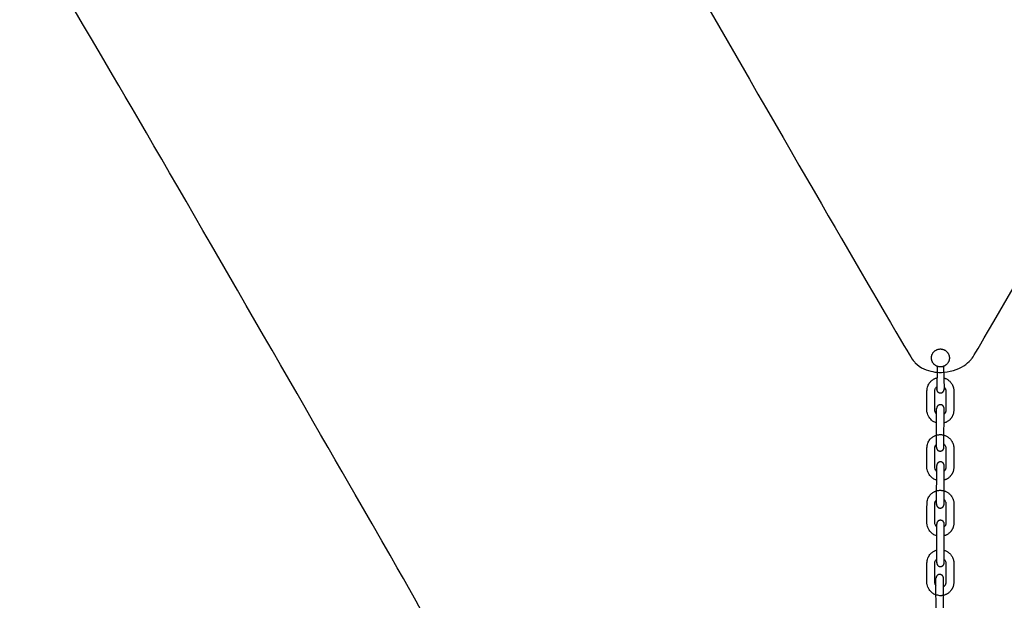
# Model space of a CAD drawing. Units: millimetres. Extents: x -21 to 2553, y -1133 to 13.
# Drawn here: x 1124 to 1185, y -546 to -509 of the extents above; entities that cross this region are included whole.
import ezdxf

# ---------------------------------------------------------------- set-up
doc = ezdxf.new("R2010")
doc.units = ezdxf.units.MM
doc.header["$MEASUREMENT"] = 0
doc.layers.add('Dimensions', color=7, linetype='Continuous', true_color=0x000000)
doc.layers.add('Equipment', color=7, linetype='Continuous', true_color=0x000000)
doc.styles.add('Arial', font='txt')
doc.dimstyles.new('Default', dxfattribs={"dimtxt": 7, "dimasz": 3, "dimexe": 0.5, "dimexo": 0.5, "dimgap": 0.25, "dimtad": 0, "dimtoh": 1, "dimdec": 0, "dimzin": 1, "dimdsep": 46, "dimtxsty": 'Arial', "dimcen": 0.5, "dimadec": 0, "dimazin": 0, "dimtfac": 1, "dimtdec": 4, "dimtix": 1, "dimtmove": 1, "dimatfit": 3, "dimfxl": 0, "dimtolj": 1, "dimtzin": 1, "dimarcsym": 0})

# ---------------------------------------------------------------- blocks, each defined once
blk = doc.blocks.new('*D1')
at = {"layer": 'Defpoints', "color": 0}
for p in [(2552.045, 8.462), (2552.045, -450.24), (53.766, -688.223)]:
    blk.add_point(p, dxfattribs=at)
at = {"layer": 'Dimensions', "color": 0, "lineweight": -2}
for p, q in [((53.766, -687.723), (53.766, 8.962)), ((2552.045, -449.74), (2552.045, 8.962)), ((56.766, 8.462), (1290.323, 8.462)), ((2549.045, 8.462), (1315.489, 8.462))]:
    blk.add_line(p, q, dxfattribs=at)
at = {"layer": 'Dimensions', "color": 0}
for points in [[(56.766, 8.962), (56.766, 7.962), (53.766, 8.462)], [(2549.045, 7.962), (2549.045, 8.962), (2552.045, 8.462)]]:
    blk.add_solid(points, dxfattribs=at)
at = {"layer": 'Dimensions', "color": 0, "insert": (1302.906, 8.462), "char_height": 7, "attachment_point": 5, "style": 'Arial'}
blk.add_mtext('\\A1;2498', dxfattribs=at)
blk = doc.blocks.new('*D2')
at = {"layer": 'Defpoints', "color": 0}
for p in [(1740.537, -49.72), (-16.252, -1049.72), (2079.245, -1049.72)]:
    blk.add_point(p, dxfattribs=at)
at = {"layer": 'Dimensions', "color": 0, "lineweight": -2}
for p, q in [((1740.037, -49.72), (-16.752, -49.72)), ((-16.252, -52.72), (-16.252, -537.636)), ((-16.252, -1046.72), (-16.252, -561.803)), ((2078.745, -1049.72), (-16.752, -1049.72))]:
    blk.add_line(p, q, dxfattribs=at)
at = {"layer": 'Dimensions', "color": 0}
for points in [[(-15.752, -52.72), (-16.752, -52.72), (-16.252, -49.72)], [(-16.752, -1046.72), (-15.752, -1046.72), (-16.252, -1049.72)]]:
    blk.add_solid(points, dxfattribs=at)
at = {"layer": 'Dimensions', "color": 0, "insert": (-16.252, -549.72), "char_height": 7, "attachment_point": 5, "rotation": 90, "style": 'Arial'}
blk.add_mtext('\\A1;1000', dxfattribs=at)

msp = doc.modelspace()

# ---------------------------------------------------------------- linework, layer by layer
at = {"layer": 'Equipment'}
for points in [[(1181.261, -530.794), (1181.24, -532.271)], [(1181.669, -530.806), (1181.709, -532.256)], [(1181.228, -535.906), (1181.237, -533.453)], [(1181.682, -535.809), (1181.708, -533.457)], [(1181.231, -539.498), (1181.239, -537.045)], [(1181.701, -539.482), (1181.71, -537.046)], [(1181.24, -543.162), (1181.244, -540.696)], [(1181.705, -543.203), (1181.713, -540.696)], [(1181.207, -546.554), (1181.196, -544.121)], [(1181.677, -546.565), (1181.667, -544.119)]]:
    msp.add_lwpolyline(points, dxfattribs=at)
for points, knots in [([(1155.998, -488.24), (1155.978, -488.361), (1155.932, -488.776), (1156.015, -489.292), (1156.251, -489.856), (1179.408, -530.006), (1179.879, -530.621), (1180.405, -531.002), (1181.04, -531.142), (1181.459, -531.233), (1182.325, -531.079), (1182.974, -530.801), (1183.413, -530.385), (1183.67, -530.046), (1206.871, -489.877), (1207.306, -489.126), (1207.216, -488.787), (1207.18, -488.107), (1206.85, -487.687), (1206.653, -487.101), (1206.384, -486.805), (1205.836, -486.458), (1205.401, -486.295), (1204.8, -486.227), (1173.888, -486.158), (1165.954, -486.189), (1158.02, -486.22), (1157.287, -486.391), (1156.907, -486.704), (1156.776, -486.833)], [34.245133, 34.245133, 34.245133, 34.245133, 37.45082, 44.940983, 52.431147, 59.921311, 67.411475, 74.901639, 82.391803, 89.881967, 97.372131, 104.862295, 112.352459, 119.842623, 127.332786, 134.82295, 142.313114, 149.803278, 157.293442, 164.783606, 172.27377, 179.763934, 187.254098, 194.744262, 202.234426, 202.234426, 202.234426, 209.724589, 215.564248, 215.564248, 215.564248, 215.564248]), ([(1149.127, -547.854), (1149.135, -547.817), (1149.17, -547.617), (1149.19, -547.132), (1149.112, -546.674), (1148.87, -546.12), (1133.429, -519.34), (1129.424, -512.491), (1125.419, -505.642), (1124.839, -505.026), (1124.18, -504.845), (1123.892, -504.788), (1123.794, -504.772)], [170.44544, 170.44544, 170.44544, 170.44544, 172.27377, 179.763934, 187.254098, 194.744262, 202.234426, 202.234426, 202.234426, 209.724589, 217.214753, 221.613692, 221.613692, 221.613692, 221.613692]), ([(1181.233, -534.356), (1181.213, -534.351), (1181.104, -534.319), (1180.966, -534.243), (1180.864, -534.129), (1180.762, -534.015), (1180.676, -533.851), (1180.631, -533.696), (1180.617, -533.539), (1180.615, -532.954), (1180.626, -532.344), (1180.639, -532.192), (1180.673, -532.04), (1180.733, -531.927), (1180.816, -531.798), (1180.865, -531.75), (1180.954, -531.671), (1181.041, -531.615), (1181.106, -531.582), (1181.159, -531.559), (1181.215, -531.54), (1181.251, -531.531)], [0.099376, 0.099376, 0.099376, 0.099376, 0.127137, 0.254624, 0.382112, 0.509599, 0.637086, 0.764574, 0.892061, 1.019548, 1.147036, 1.274523, 1.402011, 1.529498, 1.656985, 1.784473, 1.91196, 2.039447, 2.166935, 2.294422, 2.42191, 2.42191, 2.42191, 2.42191]), ([(1181.689, -531.533), (1181.697, -531.536), (1181.733, -531.546), (1181.78, -531.561), (1181.855, -531.596), (1181.932, -531.64), (1181.984, -531.679), (1182.07, -531.753), (1182.103, -531.788), (1182.164, -531.867), (1182.191, -531.907), (1182.224, -531.966), (1182.256, -532.038), (1182.272, -532.076), (1182.291, -532.141), (1182.305, -532.207), (1182.312, -532.253), (1182.315, -532.295), (1182.318, -532.348), (1182.316, -532.952), (1182.318, -533.552), (1182.314, -533.621), (1182.301, -533.722), (1182.278, -533.807), (1182.258, -533.865), (1182.242, -533.902), (1182.22, -533.948), (1182.191, -533.995), (1182.17, -534.032), (1182.141, -534.072), (1182.091, -534.131), (1182.067, -534.153), (1182.009, -534.208), (1181.938, -534.261), (1181.872, -534.301), (1181.828, -534.321), (1181.799, -534.333), (1181.78, -534.34), (1181.728, -534.359), (1181.698, -534.367)], [3.137417, 3.137417, 3.137417, 3.137417, 3.175997, 3.303083, 3.43017, 3.557256, 3.684343, 3.811429, 3.938516, 4.065602, 4.192689, 4.319775, 4.446862, 4.573948, 4.701035, 4.828121, 4.955208, 5.082294, 5.209381, 5.336467, 5.463554, 5.59064, 5.717727, 5.844813, 5.9719, 6.098986, 6.226073, 6.353159, 6.480246, 6.607332, 6.734419, 6.861505, 6.988592, 7.115678, 7.242765, 7.369851, 7.496938, 7.624024, 7.751111, 7.751111, 7.751111, 7.751111]), ([(1181.235, -533.811), (1181.228, -533.803), (1181.201, -533.772), (1181.141, -533.676), (1181.126, -533.61), (1181.121, -533.564), (1181.115, -532.939), (1181.115, -532.341), (1181.122, -532.275), (1181.148, -532.22), (1181.174, -532.153), (1181.214, -532.117), (1181.237, -532.095), (1181.243, -532.09)], [0.309034, 0.309034, 0.309034, 0.309034, 0.355999, 0.474665, 0.593331, 0.711997, 0.830663, 0.94933, 1.067996, 1.186662, 1.305328, 1.423995, 1.46153, 1.46153, 1.46153, 1.46153]), ([(1181.704, -532.096), (1181.707, -532.098), (1181.728, -532.117), (1181.759, -532.154), (1181.793, -532.218), (1181.814, -532.288), (1181.817, -532.35), (1181.82, -533.547), (1181.816, -533.601), (1181.808, -533.635), (1181.794, -533.683), (1181.78, -533.711), (1181.761, -533.742), (1181.745, -533.764), (1181.722, -533.79), (1181.708, -533.805), (1181.704, -533.808)], [2.353936, 2.353936, 2.353936, 2.353936, 2.373324, 2.49199, 2.610657, 2.729323, 2.847989, 2.966655, 3.085322, 3.203988, 3.322654, 3.44132, 3.559986, 3.678653, 3.797319, 3.844065, 3.844065, 3.844065, 3.844065]), ([(1181.236, -537.949), (1181.215, -537.944), (1181.104, -537.912), (1180.965, -537.836), (1180.863, -537.722), (1180.761, -537.607), (1180.675, -537.444), (1180.63, -537.289), (1180.617, -537.132), (1180.614, -536.546), (1180.625, -535.937), (1180.639, -535.784), (1180.672, -535.632), (1180.732, -535.52), (1180.815, -535.391), (1180.864, -535.343), (1180.953, -535.264), (1181.041, -535.208), (1181.106, -535.175), (1181.158, -535.152), (1181.242, -535.124), (1181.338, -535.102), (1181.415, -535.098), (1181.468, -535.091), (1181.541, -535.099), (1181.624, -535.108), (1181.718, -535.134), (1181.78, -535.154), (1181.854, -535.189), (1181.931, -535.233), (1181.983, -535.272), (1182.069, -535.346), (1182.102, -535.381), (1182.164, -535.459), (1182.19, -535.499), (1182.223, -535.559), (1182.255, -535.631), (1182.271, -535.668), (1182.29, -535.734), (1182.304, -535.8), (1182.311, -535.846), (1182.314, -535.888), (1182.317, -535.941), (1182.315, -536.545), (1182.317, -537.144), (1182.314, -537.213), (1182.3, -537.315), (1182.277, -537.4), (1182.257, -537.457), (1182.241, -537.495), (1182.219, -537.541), (1182.191, -537.588), (1182.169, -537.624), (1182.141, -537.664), (1182.09, -537.723), (1182.066, -537.746), (1182.008, -537.8), (1181.938, -537.854), (1181.871, -537.894), (1181.827, -537.914), (1181.799, -537.926), (1181.78, -537.932), (1181.732, -537.95), (1181.707, -537.957)], [0.097785, 0.097785, 0.097785, 0.097785, 0.127039, 0.254079, 0.381118, 0.508157, 0.635196, 0.762236, 0.889275, 1.016314, 1.143354, 1.270393, 1.397432, 1.524472, 1.651511, 1.77855, 1.905589, 2.032629, 2.159668, 2.286707, 2.413747, 2.540786, 2.667825, 2.794865, 2.921904, 3.048943, 3.175982, 3.303022, 3.430061, 3.5571, 3.68414, 3.811179, 3.938218, 4.065258, 4.192297, 4.319336, 4.446375, 4.573415, 4.700454, 4.827493, 4.954533, 5.081572, 5.208611, 5.335651, 5.46269, 5.589729, 5.716768, 5.843808, 5.970847, 6.097886, 6.224926, 6.351965, 6.479004, 6.606044, 6.733083, 6.860122, 6.987161, 7.114201, 7.24124, 7.368279, 7.495319, 7.622358, 7.736675, 7.736675, 7.736675, 7.736675]), ([(1181.238, -537.407), (1181.229, -537.398), (1181.201, -537.367), (1181.14, -537.269), (1181.125, -537.203), (1181.12, -537.157), (1181.114, -536.532), (1181.114, -535.934), (1181.121, -535.868), (1181.147, -535.812), (1181.173, -535.746), (1181.208, -535.715), (1181.228, -535.695)], [0.302548, 0.302548, 0.302548, 0.302548, 0.356357, 0.475818, 0.595279, 0.71474, 0.834201, 0.953662, 1.073123, 1.192583, 1.312044, 1.431505, 1.431505, 1.431505, 1.431505]), ([(1181.683, -535.672), (1181.693, -535.679), (1181.722, -535.703), (1181.759, -535.747), (1181.793, -535.811), (1181.813, -535.881), (1181.816, -535.943), (1181.819, -537.139), (1181.816, -537.193), (1181.808, -537.228), (1181.794, -537.276), (1181.779, -537.303), (1181.76, -537.335), (1181.744, -537.357), (1181.725, -537.379), (1181.709, -537.396)], [2.31163, 2.31163, 2.31163, 2.31163, 2.374384, 2.495087, 2.615791, 2.736495, 2.857198, 2.977902, 3.098606, 3.21931, 3.340013, 3.460717, 3.581421, 3.702125, 3.822828, 3.822828, 3.822828, 3.822828]), ([(1181.243, -541.45), (1181.221, -541.444), (1181.11, -541.412), (1180.97, -541.336), (1180.868, -541.222), (1180.766, -541.107), (1180.68, -540.943), (1180.636, -540.788), (1180.622, -540.631), (1180.619, -540.046), (1180.631, -539.436), (1180.644, -539.284), (1180.677, -539.132), (1180.737, -539.02), (1180.82, -538.891), (1180.87, -538.843), (1180.959, -538.763), (1181.046, -538.708), (1181.111, -538.674), (1181.163, -538.651), (1181.248, -538.624), (1181.343, -538.602), (1181.42, -538.597), (1181.473, -538.591), (1181.546, -538.598), (1181.629, -538.608), (1181.724, -538.634), (1181.785, -538.653), (1181.859, -538.689), (1181.937, -538.732), (1181.988, -538.771), (1182.074, -538.845), (1182.107, -538.88), (1182.169, -538.959), (1182.195, -538.999), (1182.228, -539.058), (1182.26, -539.131), (1182.276, -539.168), (1182.295, -539.234), (1182.31, -539.299), (1182.316, -539.346), (1182.319, -539.388), (1182.322, -539.441), (1182.321, -540.044), (1182.322, -540.644), (1182.319, -540.713), (1182.306, -540.814), (1182.282, -540.899), (1182.262, -540.957), (1182.246, -540.995), (1182.224, -541.041), (1182.196, -541.088), (1182.174, -541.124), (1182.146, -541.164), (1182.095, -541.223), (1182.071, -541.246), (1182.013, -541.3), (1181.943, -541.354), (1181.876, -541.394), (1181.832, -541.414), (1181.804, -541.426), (1181.785, -541.432), (1181.737, -541.45), (1181.711, -541.457)], [0.097093, 0.097093, 0.097093, 0.097093, 0.127039, 0.254079, 0.381118, 0.508157, 0.635196, 0.762236, 0.889275, 1.016314, 1.143354, 1.270393, 1.397432, 1.524472, 1.651511, 1.77855, 1.905589, 2.032629, 2.159668, 2.286707, 2.413747, 2.540786, 2.667825, 2.794865, 2.921904, 3.048943, 3.175982, 3.303022, 3.430061, 3.5571, 3.68414, 3.811179, 3.938218, 4.065258, 4.192297, 4.319336, 4.446375, 4.573415, 4.700454, 4.827493, 4.954533, 5.081572, 5.208611, 5.335651, 5.46269, 5.589729, 5.716768, 5.843808, 5.970847, 6.097886, 6.224926, 6.351965, 6.479004, 6.606044, 6.733083, 6.860122, 6.987161, 7.114201, 7.24124, 7.368279, 7.495319, 7.622358, 7.73833, 7.73833, 7.73833, 7.73833]), ([(1181.244, -540.907), (1181.235, -540.898), (1181.207, -540.867), (1181.145, -540.769), (1181.13, -540.702), (1181.125, -540.656), (1181.119, -540.032), (1181.119, -539.433), (1181.126, -539.367), (1181.152, -539.312), (1181.178, -539.246), (1181.213, -539.214), (1181.232, -539.196)], [0.30122, 0.30122, 0.30122, 0.30122, 0.356216, 0.475352, 0.594489, 0.713625, 0.832762, 0.951899, 1.071035, 1.190172, 1.309308, 1.428445, 1.428445, 1.428445, 1.428445]), ([(1181.702, -539.183), (1181.707, -539.187), (1181.731, -539.207), (1181.764, -539.246), (1181.798, -539.31), (1181.819, -539.38), (1181.821, -539.442), (1181.825, -540.639), (1181.821, -540.693), (1181.813, -540.728), (1181.799, -540.776), (1181.784, -540.803), (1181.766, -540.834), (1181.749, -540.856), (1181.728, -540.881), (1181.715, -540.894), (1181.712, -540.897)], [2.3406, 2.3406, 2.3406, 2.3406, 2.373324, 2.49199, 2.610657, 2.729323, 2.847989, 2.966655, 3.085322, 3.203988, 3.322654, 3.44132, 3.559986, 3.678653, 3.797319, 3.827627, 3.827627, 3.827627, 3.827627]), ([(1181.708, -542.361), (1181.739, -542.37), (1181.78, -542.383), (1181.854, -542.419), (1181.932, -542.462), (1181.984, -542.502), (1182.07, -542.576), (1182.103, -542.611), (1182.164, -542.689), (1182.19, -542.729), (1182.224, -542.788), (1182.256, -542.861), (1182.272, -542.898), (1182.291, -542.964), (1182.305, -543.029), (1182.312, -543.076), (1182.315, -543.118), (1182.317, -543.171), (1182.316, -543.774), (1182.318, -544.374), (1182.314, -544.443), (1182.301, -544.545), (1182.278, -544.63), (1182.258, -544.687), (1182.241, -544.725), (1182.22, -544.771), (1182.191, -544.818), (1182.17, -544.854), (1182.141, -544.894), (1182.09, -544.953), (1182.067, -544.976), (1182.009, -545.03), (1181.938, -545.084), (1181.872, -545.124), (1181.827, -545.144), (1181.799, -545.156), (1181.78, -545.162), (1181.702, -545.191), (1181.605, -545.212), (1181.539, -545.221), (1181.496, -545.228), (1181.432, -545.219), (1181.368, -545.21), (1181.153, -545.168), (1180.966, -545.066), (1180.864, -544.952), (1180.762, -544.837), (1180.676, -544.674), (1180.631, -544.518), (1180.617, -544.362), (1180.615, -543.776), (1180.626, -543.166), (1180.639, -543.014), (1180.672, -542.862), (1180.733, -542.75), (1180.816, -542.621), (1180.865, -542.573), (1180.954, -542.493), (1181.041, -542.438), (1181.106, -542.405), (1181.158, -542.382), (1181.213, -542.364), (1181.241, -542.356)], [3.166616, 3.166616, 3.166616, 3.166616, 3.293817, 3.421018, 3.548219, 3.675419, 3.80262, 3.929821, 4.057022, 4.184223, 4.311424, 4.438625, 4.565826, 4.693027, 4.820228, 4.947428, 5.074629, 5.20183, 5.329031, 5.456232, 5.583433, 5.710634, 5.837835, 5.965036, 6.092237, 6.219437, 6.346638, 6.473839, 6.60104, 6.728241, 6.855442, 6.982643, 7.109844, 7.237045, 7.364246, 7.491446, 7.618647, 7.745848, 7.873049, 8.00025, 8.127451, 8.127451, 8.127451, 8.254652, 8.381853, 8.509054, 8.636255, 8.763455, 8.890656, 9.017857, 9.145058, 9.272259, 9.39946, 9.526661, 9.653862, 9.781063, 9.908264, 10.035465, 10.162665, 10.289866, 10.417067, 10.539287, 10.539287, 10.539287, 10.539287]), ([(1181.198, -544.587), (1181.181, -544.562), (1181.14, -544.494), (1181.126, -544.433), (1181.121, -544.386), (1181.114, -543.762), (1181.115, -543.163), (1181.122, -543.097), (1181.147, -543.042), (1181.173, -542.976), (1181.213, -542.94), (1181.236, -542.919), (1181.241, -542.914)], [0.380847, 0.380847, 0.380847, 0.380847, 0.474665, 0.593331, 0.711997, 0.830663, 0.94933, 1.067996, 1.186662, 1.305328, 1.423995, 1.456983, 1.456983, 1.456983, 1.456983]), ([(1181.706, -542.92), (1181.73, -542.942), (1181.759, -542.976), (1181.793, -543.04), (1181.814, -543.11), (1181.817, -543.172), (1181.82, -544.369), (1181.816, -544.423), (1181.808, -544.458), (1181.794, -544.506), (1181.78, -544.533), (1181.761, -544.565), (1181.745, -544.587), (1181.717, -544.62), (1181.689, -544.644), (1181.674, -544.656), (1181.669, -544.66)], [2.35793, 2.35793, 2.35793, 2.35793, 2.477733, 2.597536, 2.717339, 2.837142, 2.956945, 3.076748, 3.196552, 3.316355, 3.436158, 3.555961, 3.675764, 3.795567, 3.915371, 3.980117, 3.980117, 3.980117, 3.980117])]:
    msp.add_open_spline(points, degree=3, knots=knots, dxfattribs=at)
for points, weights, knots in [([(1181.425, -529.715), (1180.864, -529.764), (1180.913, -530.326), (1180.963, -530.888), (1181.524, -530.838), (1182.086, -530.789), (1182.036, -530.227), (1181.987, -529.666), (1181.425, -529.715)], [1, 0.707106781187, 1, 0.707106781187, 1, 0.707106781187, 1, 0.707106781187, 1], [0, 0, 0, 0.885462, 0.885462, 1.770925, 1.770925, 2.656387, 2.656387, 3.541849, 3.541849, 3.541849]), ([(1181.241, -532.204), (1181.224, -532.31), (1181.293, -532.392), (1181.362, -532.474), (1181.469, -532.476), (1181.576, -532.478), (1181.648, -532.399), (1181.72, -532.319), (1181.707, -532.213)], [1, 0.910162244565, 1, 0.910162244565, 1, 0.910162244565, 1, 0.910162244565, 1], [1.8097494, 1.8097494, 1.8097494, 2.0121717, 2.0121717, 2.214594, 2.214594, 2.4170162, 2.4170162, 2.6194385, 2.6194385, 2.6194385]), ([(1181.708, -533.457), (1181.709, -533.359), (1181.64, -533.289), (1181.572, -533.219), (1181.474, -533.219), (1181.376, -533.218), (1181.307, -533.287), (1181.237, -533.355), (1181.237, -533.453)], [1, 0.923526043219, 1, 0.923526043219, 1, 0.923526043219, 1, 0.923526043219, 1], [1.1068815, 1.1068815, 1.1068815, 1.2922617, 1.2922617, 1.4776418, 1.4776418, 1.6630219, 1.6630219, 1.8484021, 1.8484021, 1.8484021]), ([(1181.228, -535.884), (1181.222, -535.997), (1181.306, -536.072), (1181.39, -536.147), (1181.502, -536.128), (1181.613, -536.11), (1181.668, -536.012), (1181.723, -535.913), (1181.682, -535.809)], [1, 0.901966776433, 1, 0.901966776433, 1, 0.901966776433, 1, 0.901966776433, 1], [0.3571192, 0.3571192, 0.3571192, 0.5685575, 0.5685575, 0.7799958, 0.7799958, 0.9914341, 0.9914341, 1.2028724, 1.2028724, 1.2028724]), ([(1181.71, -537.046), (1181.71, -536.949), (1181.641, -536.879), (1181.573, -536.81), (1181.475, -536.81), (1181.378, -536.81), (1181.308, -536.878), (1181.239, -536.947), (1181.239, -537.045)], [1, 0.923860724584, 1, 0.923860724584, 1, 0.923860724584, 1, 0.923860724584, 1], [1.1088533, 1.1088533, 1.1088533, 1.2937777, 1.2937777, 1.4787022, 1.4787022, 1.6636266, 1.6636266, 1.8485511, 1.8485511, 1.8485511]), ([(1181.231, -539.456), (1181.222, -539.556), (1181.289, -539.632), (1181.355, -539.708), (1181.456, -539.713), (1181.557, -539.717), (1181.63, -539.646), (1181.702, -539.576), (1181.701, -539.475)], [1, 0.918864313523, 1, 0.918864313523, 1, 0.918864313523, 1, 0.918864313523, 1], [0.3465214, 0.3465214, 0.3465214, 0.5380616, 0.5380616, 0.7296019, 0.7296019, 0.9211421, 0.9211421, 1.1126823, 1.1126823, 1.1126823]), ([(1181.713, -540.738), (1181.722, -540.635), (1181.653, -540.558), (1181.583, -540.481), (1181.48, -540.481), (1181.376, -540.48), (1181.306, -540.556), (1181.235, -540.632), (1181.244, -540.735)], [1, 0.915428757378, 1, 0.915428757378, 1, 0.915428757378, 1, 0.915428757378, 1], [1.086305, 1.086305, 1.086305, 1.2822701, 1.2822701, 1.4782352, 1.4782352, 1.6742003, 1.6742003, 1.8701654, 1.8701654, 1.8701654]), ([(1181.24, -543.14), (1181.235, -543.246), (1181.312, -543.321), (1181.388, -543.395), (1181.495, -543.386), (1181.601, -543.377), (1181.665, -543.291), (1181.728, -543.205), (1181.705, -543.101)], [1, 0.910670436936, 1, 0.910670436936, 1, 0.910670436936, 1, 0.910670436936, 1], [0.357253, 0.357253, 0.357253, 0.5589207, 0.5589207, 0.7605884, 0.7605884, 0.9622561, 0.9622561, 1.1639238, 1.1639238, 1.1639238]), ([(1181.667, -544.119), (1181.666, -544.021), (1181.597, -543.952), (1181.528, -543.884), (1181.43, -543.884), (1181.333, -543.885), (1181.264, -543.954), (1181.196, -544.023), (1181.196, -544.121)], [1, 0.923875884616, 1, 0.923875884616, 1, 0.923875884616, 1, 0.923875884616, 1], [1.1108913, 1.1108913, 1.1108913, 1.2957951, 1.2957951, 1.4806988, 1.4806988, 1.6656026, 1.6656026, 1.8505063, 1.8505063, 1.8505063])]:
    msp.add_rational_spline(points, weights, degree=2, knots=knots, dxfattribs=at)

# ---------------------------------------------------------------- dimensions: what is measured, and where the dimension line sits
at = {"layer": 'Dimensions'}
dim = msp.add_linear_dim(base=(2552.045, 8.462), p1=(53.766, -688.223), p2=(2552.045, -450.24), dimstyle='Default', dxfattribs=at)
dim.commit()
dim.dimension.update_dxf_attribs({"geometry": '*D1', "text_midpoint": (1302.906, 8.462)})
dim = msp.add_linear_dim(base=(-16.252, -1049.72), p1=(1740.537, -49.72), p2=(2079.245, -1049.72), angle=90, dimstyle='Default', dxfattribs=at)
dim.commit()
dim.dimension.update_dxf_attribs({"geometry": '*D2', "text_midpoint": (-16.252, -549.72)})

doc.saveas('drawing.dxf')
